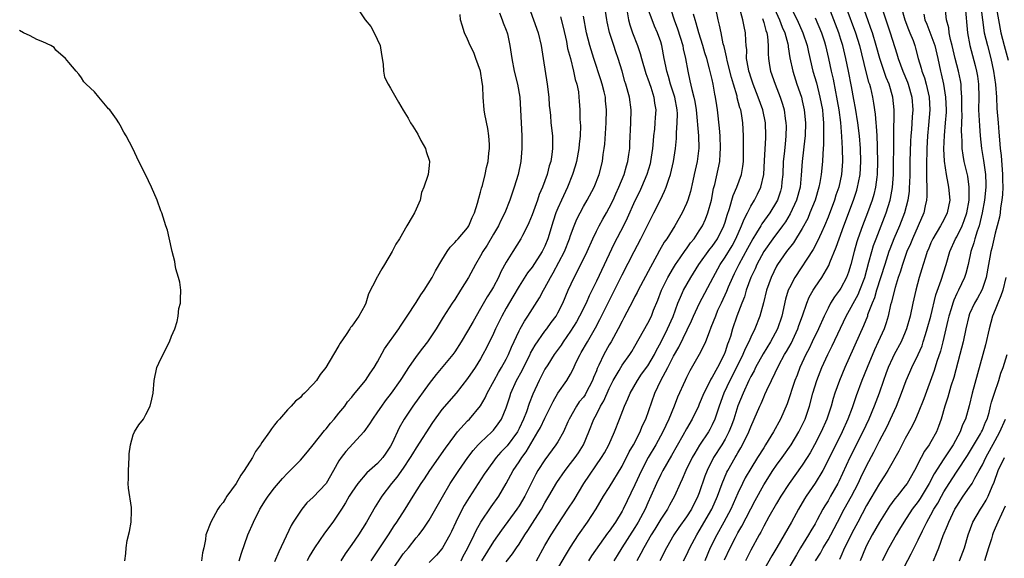
# Model space of a CAD drawing. Units: inches. Extents: x 2514000 to 2517000, y 1545000 to 1548000.
# Drawn here: x 2515001 to 2515154, y 1546137 to 1546221 of the extents above; entities that cross this region are included whole.
import ezdxf

# ---------------------------------------------------------------- set-up
doc = ezdxf.new("R2010")
doc.units = ezdxf.units.IN
doc.header["$MEASUREMENT"] = 0
doc.layers.add('LD25141545_2ft', color=134, linetype='Continuous')

msp = doc.modelspace()

# ---------------------------------------------------------------- linework, layer by layer
at = {"layer": 'LD25141545_2ft'}
for points, elevation in [([(2515054.23, 1546222.23), (2515055.08, 1546221), (2515055.95, 1546219.95), (2515056.48, 1546219), (2515057.39, 1546217), (2515057.62, 1546215.62), (2515057.89, 1546214.11), (2515057.91, 1546213), (2515058.08, 1546212.08), (2515058.62, 1546211), (2515059, 1546210.37), (2515060.23, 1546208.23), (2515061, 1546206.98), (2515061.73, 1546205.73), (2515062.13, 1546205), (2515062.5, 1546204.5), (2515063.25, 1546203.25), (2515063.74, 1546202.26), (2515064.43, 1546201), (2515064.55, 1546200.55), (2515065.05, 1546199.05), (2515065.06, 1546199), (2515065, 1546198.36), (2515064.85, 1546197), (2515064.81, 1546196.81), (2515064.2, 1546195), (2515063.83, 1546194.17), (2515063.61, 1546193), (2515063, 1546191.58), (2515062.73, 1546191), (2515062.39, 1546190.39), (2515061.55, 1546189), (2515060.39, 1546187), (2515059.83, 1546186.17), (2515059.27, 1546185), (2515058.08, 1546183), (2515057.65, 1546182.35), (2515057, 1546181.14), (2515056.94, 1546181.06), (2515056.85, 1546180.85), (2515055.58, 1546178.42), (2515055.16, 1546177), (2515055, 1546176.65), (2515054.07, 1546175), (2515053, 1546173.43), (2515052.79, 1546173.21), (2515052.69, 1546173), (2515052.14, 1546172.14), (2515051.2, 1546170.8), (2515051, 1546170.4), (2515050.13, 1546169), (2515048.95, 1546167), (2515048.06, 1546165.94), (2515047.49, 1546165), (2515047, 1546164.39), (2515045.64, 1546163), (2515045.3, 1546162.7), (2515045, 1546162.35), (2515044.22, 1546161.78), (2515043.58, 1546161), (2515043, 1546160.42), (2515041.78, 1546159), (2515041.4, 1546158.6), (2515041, 1546158.08), (2515040.5, 1546157.5), (2515040.21, 1546157), (2515039, 1546155.34), (2515038.79, 1546155), (2515038.05, 1546153.95), (2515037.54, 1546153), (2515036.29, 1546151), (2515035.74, 1546150.26), (2515035, 1546149.01), (2515033.59, 1546147), (2515033.35, 1546146.65), (2515033, 1546146.03), (2515032.51, 1546145.49), (2515032.18, 1546145), (2515031.07, 1546143), (2515030.31, 1546141), (2515030.27, 1546140.27), (2515030, 1546139), (2515029.79, 1546138.21), (2515029.65, 1546137)], 6824), ([(2515075.94, 1546222.06), (2515076.35, 1546221), (2515076.51, 1546220.51), (2515077, 1546219.38), (2515077.14, 1546219), (2515077.18, 1546218.82), (2515077.55, 1546217), (2515077.84, 1546215), (2515078.23, 1546213), (2515078.74, 1546211), (2515079.1, 1546209), (2515079.22, 1546207), (2515079.29, 1546205), (2515079.41, 1546203), (2515079.42, 1546202.58), (2515079.44, 1546201), (2515079.27, 1546199), (2515078.85, 1546197), (2515078.24, 1546195), (2515077.91, 1546194.09), (2515077.55, 1546193), (2515076.76, 1546191), (2515076.17, 1546189.83), (2515075.78, 1546189), (2515075, 1546187.69), (2515074.02, 1546185.98), (2515073.36, 1546185), (2515073, 1546184.32), (2515072.21, 1546183), (2515071.13, 1546181), (2515069.91, 1546179), (2515069, 1546177.58), (2515068.6, 1546177), (2515067.19, 1546174.81), (2515066.09, 1546173), (2515064.75, 1546171), (2515063.98, 1546170.02), (2515063, 1546168.7), (2515061.81, 1546167), (2515060.7, 1546165.3), (2515060.53, 1546165), (2515059.13, 1546163), (2515058.19, 1546161.81), (2515057.6, 1546161), (2515057, 1546160.1), (2515056.21, 1546159), (2515055.77, 1546158.23), (2515054.86, 1546157), (2515052.05, 1546153.95), (2515051.34, 1546153), (2515051, 1546152.5), (2515050.17, 1546151), (2515049, 1546149.01), (2515047, 1546146.88), (2515046.03, 1546145.97), (2515045.21, 1546145), (2515045, 1546144.71), (2515043.9, 1546143), (2515043.56, 1546142.44), (2515041.63, 1546138.37), (2515041, 1546136.81)], 6820), ([(2515080.51, 1546223), (2515081.25, 1546221), (2515081.96, 1546219), (2515082.42, 1546217), (2515082.73, 1546215), (2515083.38, 1546211), (2515083.6, 1546209), (2515083.69, 1546207.69), (2515083.75, 1546207), (2515083.85, 1546206.15), (2515083.95, 1546205), (2515084.17, 1546203), (2515084.17, 1546201.83), (2515084.2, 1546201), (2515084.08, 1546200.08), (2515083.9, 1546199), (2515083.68, 1546198.32), (2515083.35, 1546197), (2515082.61, 1546195), (2515082.12, 1546193.88), (2515081.83, 1546193), (2515081, 1546190.7), (2515080.52, 1546189.48), (2515080.29, 1546189), (2515079.51, 1546187.51), (2515079.27, 1546187), (2515078, 1546185), (2515077, 1546183.37), (2515076.16, 1546181.84), (2515075.77, 1546181), (2515075, 1546179.55), (2515074.69, 1546179), (2515074.02, 1546177.98), (2515073, 1546176.14), (2515071.83, 1546174.17), (2515071, 1546172.65), (2515070.01, 1546171), (2515069, 1546169.45), (2515068.67, 1546169), (2515066.1, 1546165.9), (2515065, 1546164.5), (2515062.5, 1546161), (2515061.15, 1546159), (2515060.35, 1546157.65), (2515059.25, 1546155.25), (2515059, 1546154.77), (2515058.3, 1546153.7), (2515057.8, 1546153), (2515057, 1546152.11), (2515055.35, 1546150.66), (2515053.91, 1546149), (2515053, 1546147.65), (2515052.59, 1546147), (2515052.01, 1546145.99), (2515051.37, 1546145), (2515051, 1546144.39), (2515050.05, 1546143), (2515048.75, 1546141.25), (2515047.19, 1546139), (2515046.36, 1546137.64), (2515046.05, 1546137)], 6818), ([(2515058.91, 1546135), (2515060.55, 1546137.45), (2515061, 1546138.05), (2515061.79, 1546139), (2515063, 1546140.53), (2515063.4, 1546141), (2515064.1, 1546141.9), (2515065, 1546143.27), (2515067.07, 1546146.93), (2515068.3, 1546149), (2515069.61, 1546151), (2515071.03, 1546153), (2515071.87, 1546154.13), (2515072.65, 1546155), (2515073, 1546155.37), (2515074.75, 1546157), (2515075, 1546157.27), (2515075.76, 1546158.24), (2515076.28, 1546159), (2515077, 1546160.74), (2515077.53, 1546162.47), (2515077.71, 1546163), (2515078.61, 1546165), (2515079.46, 1546166.54), (2515079.68, 1546167), (2515080.7, 1546169), (2515080.79, 1546169.21), (2515081.51, 1546170.49), (2515083, 1546172.62), (2515083.28, 1546173), (2515083.99, 1546174.01), (2515084.73, 1546175), (2515085, 1546175.47), (2515085.79, 1546177), (2515086.64, 1546179), (2515087.54, 1546181), (2515088.05, 1546181.95), (2515089.55, 1546185), (2515090.44, 1546187), (2515091, 1546188.17), (2515091.42, 1546189), (2515091.98, 1546190.02), (2515092.56, 1546191), (2515093, 1546191.78), (2515093.59, 1546193), (2515094.02, 1546193.98), (2515094.49, 1546195), (2515095.33, 1546197), (2515095.69, 1546198.31), (2515095.91, 1546199), (2515096.07, 1546200.07), (2515096.18, 1546201), (2515096.2, 1546201.8), (2515096.37, 1546205), (2515096.42, 1546207), (2515096.15, 1546209), (2515095.57, 1546211), (2515095.43, 1546211.43), (2515095, 1546213), (2515094.4, 1546215), (2515094.02, 1546216.02), (2515093.7, 1546217), (2515093.05, 1546219.05), (2515092.68, 1546220.68), (2515092.62, 1546221), (2515092.31, 1546223)], 6812), ([(2515095.78, 1546222.22), (2515096, 1546221), (2515096.22, 1546220.22), (2515096.64, 1546219), (2515097.37, 1546217), (2515097.79, 1546215.79), (2515097.99, 1546215), (2515098.67, 1546212.67), (2515099, 1546211.81), (2515099.44, 1546210.56), (2515099.94, 1546209), (2515100.06, 1546208.06), (2515100.24, 1546207), (2515100.15, 1546205.85), (2515100.11, 1546205), (2515100.03, 1546204.03), (2515099.9, 1546203), (2515099.82, 1546202.18), (2515099.74, 1546201), (2515099.43, 1546199), (2515099.35, 1546198.65), (2515098.86, 1546197), (2515098.03, 1546195), (2515097.7, 1546194.3), (2515097, 1546192.91), (2515095.81, 1546190.19), (2515095.22, 1546189), (2515093.76, 1546186.24), (2515091, 1546180.4), (2515089.88, 1546178.12), (2515089.4, 1546177), (2515088.4, 1546175), (2515087.89, 1546174.11), (2515087, 1546172.67), (2515085.82, 1546171), (2515085.51, 1546170.49), (2515084.45, 1546169), (2515083.44, 1546167.44), (2515083, 1546166.73), (2515082.11, 1546165), (2515081.14, 1546162.86), (2515080.57, 1546161.43), (2515080.13, 1546160.13), (2515079.68, 1546159), (2515079, 1546157.53), (2515078.73, 1546157), (2515077.14, 1546154.86), (2515077, 1546154.69), (2515076.17, 1546153.83), (2515075.43, 1546153), (2515073.96, 1546151), (2515073.59, 1546150.41), (2515071.21, 1546146.79), (2515070.45, 1546145.55), (2515070.15, 1546145), (2515069.15, 1546143), (2515068.49, 1546141.51), (2515068.22, 1546141), (2515067.1, 1546139), (2515067, 1546138.86), (2515066.16, 1546137.84), (2515065, 1546136.72)], 6810), ([(2515069.99, 1546137), (2515070.32, 1546137.68), (2515071, 1546138.89), (2515072, 1546141), (2515072.3, 1546141.7), (2515073.03, 1546142.97), (2515074.65, 1546145.35), (2515075.82, 1546147), (2515077, 1546148.98), (2515078.09, 1546151), (2515079, 1546152.35), (2515079.41, 1546153), (2515080.09, 1546153.91), (2515081.93, 1546157), (2515082.3, 1546157.7), (2515083, 1546159.15), (2515083.95, 1546161), (2515084.29, 1546161.71), (2515085.01, 1546162.99), (2515086.41, 1546165), (2515087, 1546165.98), (2515087.35, 1546166.65), (2515087.93, 1546167.93), (2515088.46, 1546169), (2515088.66, 1546169.34), (2515089.6, 1546171), (2515090.86, 1546173.14), (2515091.56, 1546174.44), (2515095, 1546181.41), (2515096.85, 1546185), (2515097.9, 1546187), (2515099, 1546189.18), (2515099.93, 1546191), (2515100.95, 1546193.05), (2515101.61, 1546194.39), (2515101.84, 1546195), (2515102.26, 1546196.26), (2515102.53, 1546197), (2515103.01, 1546199), (2515103.3, 1546201), (2515103.43, 1546202.57), (2515103.44, 1546203.44), (2515103.58, 1546205), (2515103.61, 1546206.39), (2515103.57, 1546207), (2515103.2, 1546209), (2515102.54, 1546211), (2515102.21, 1546212.21), (2515101.94, 1546213), (2515101.81, 1546213.81), (2515101.54, 1546215), (2515101.17, 1546217), (2515101, 1546217.58), (2515100.52, 1546219), (2515100.03, 1546220.03), (2515099.65, 1546221), (2515099, 1546222.75)], 6808), ([(2515102.58, 1546222.58), (2515103.09, 1546221), (2515103.61, 1546219.62), (2515104.43, 1546217), (2515104.51, 1546216.51), (2515104.86, 1546215), (2515105.19, 1546213), (2515105.55, 1546211.54), (2515105.83, 1546210.17), (2515106.16, 1546209), (2515106.31, 1546208.31), (2515106.51, 1546207), (2515106.69, 1546205.31), (2515106.71, 1546204.71), (2515106.87, 1546203), (2515106.91, 1546201.09), (2515106.66, 1546199), (2515106.22, 1546197), (2515105.97, 1546195.97), (2515105.64, 1546194.36), (2515105.21, 1546193), (2515105, 1546192.48), (2515104.32, 1546191), (2515103.19, 1546189), (2515101.93, 1546187), (2515101.55, 1546186.45), (2515100.81, 1546185.19), (2515100.38, 1546184.38), (2515099.39, 1546182.61), (2515097.48, 1546179), (2515097.33, 1546178.67), (2515097, 1546178.03), (2515096.66, 1546177.34), (2515095.29, 1546174.71), (2515095, 1546174.2), (2515094.39, 1546173), (2515093.29, 1546171), (2515093, 1546170.51), (2515092.14, 1546169), (2515091.39, 1546167.39), (2515091.13, 1546166.87), (2515091, 1546166.51), (2515090.57, 1546165.43), (2515090.42, 1546165), (2515089.38, 1546163), (2515089.24, 1546162.76), (2515089, 1546162.42), (2515088.35, 1546161.65), (2515087.89, 1546161), (2515086.78, 1546159), (2515086.58, 1546158.58), (2515085.89, 1546157), (2515085, 1546155.48), (2515084.71, 1546155), (2515083, 1546152.67), (2515081.93, 1546151), (2515081.59, 1546150.41), (2515080.9, 1546149.1), (2515079.87, 1546147), (2515079, 1546145.52), (2515078.66, 1546145), (2515076.25, 1546141.75), (2515075, 1546139.99), (2515073.14, 1546137)], 6806), ([(2515081.7, 1546137), (2515083, 1546139.34), (2515083.97, 1546141), (2515085, 1546142.61), (2515086.59, 1546145), (2515087.53, 1546146.47), (2515089.05, 1546149), (2515091.82, 1546153), (2515092.25, 1546153.75), (2515092.93, 1546155), (2515093.83, 1546157), (2515094.62, 1546159), (2515095.37, 1546161), (2515095.89, 1546162.11), (2515096.25, 1546163), (2515097.38, 1546165), (2515098.04, 1546165.96), (2515099, 1546167.28), (2515100.02, 1546169), (2515100.33, 1546169.67), (2515101, 1546170.87), (2515102.07, 1546173), (2515102.92, 1546174.92), (2515103.68, 1546177), (2515104.05, 1546177.95), (2515104.56, 1546179), (2515105.69, 1546181), (2515106.94, 1546183), (2515108.64, 1546185.36), (2515109, 1546185.81), (2515109.82, 1546187), (2515110.81, 1546189), (2515111, 1546189.59), (2515111.32, 1546190.68), (2515111.68, 1546191.68), (2515112.26, 1546193.74), (2515112.84, 1546195), (2515113.57, 1546197), (2515113.78, 1546198.22), (2515113.87, 1546199), (2515113.88, 1546201), (2515113.85, 1546202.15), (2515113.87, 1546203), (2515113.78, 1546205), (2515113.54, 1546206.46), (2515113.43, 1546207), (2515113.31, 1546207.31), (2515112.9, 1546208.9), (2515112.86, 1546209.14), (2515112.33, 1546211), (2515112.02, 1546212.02), (2515111.34, 1546214.66), (2515111.27, 1546215), (2515111.24, 1546215.24), (2515111, 1546216.19), (2515110.85, 1546216.85), (2515110.72, 1546217.28), (2515110.37, 1546219), (2515110.16, 1546220.16), (2515109.93, 1546221), (2515109.53, 1546223)], 6802), ([(2515084, 1546134), (2515086.18, 1546137.82), (2515087, 1546139.11), (2515088.24, 1546141), (2515089.61, 1546143), (2515090.96, 1546145.04), (2515092.13, 1546147), (2515093, 1546148.38), (2515095, 1546151.7), (2515096.11, 1546153.89), (2515096.77, 1546155), (2515097.8, 1546157), (2515098.13, 1546157.87), (2515098.67, 1546159), (2515100.07, 1546163), (2515101.02, 1546165), (2515102.13, 1546167), (2515103, 1546168.75), (2515103.82, 1546170.18), (2515105.77, 1546174.23), (2515106.1, 1546175), (2515107.04, 1546177), (2515109.13, 1546181), (2515110.22, 1546183), (2515111, 1546184.13), (2515112.08, 1546185.92), (2515112.69, 1546187), (2515113.58, 1546189), (2515113.95, 1546190.05), (2515114.47, 1546191), (2515115, 1546192.06), (2515115.56, 1546193), (2515116.06, 1546193.94), (2515116.54, 1546195), (2515117.01, 1546197), (2515117.15, 1546199.15), (2515117.33, 1546202.67), (2515117.36, 1546203), (2515117.29, 1546205), (2515116.86, 1546207), (2515116.16, 1546209), (2515115.37, 1546211), (2515115, 1546212.07), (2515114.78, 1546212.78), (2515114.71, 1546213), (2515114.62, 1546213.38), (2515114.35, 1546215), (2515114.36, 1546216.36), (2515114.29, 1546217), (2515114.24, 1546217.76), (2515114.2, 1546219), (2515113.95, 1546219.95), (2515113.77, 1546221), (2515113.31, 1546222.69)], 6800), ([(2515118.7, 1546222.7), (2515119.46, 1546221), (2515119.88, 1546219.87), (2515120.27, 1546219), (2515120.73, 1546217.27), (2515120.79, 1546217), (2515120.8, 1546216.8), (2515121.08, 1546215.08), (2515121.52, 1546213), (2515122.17, 1546211), (2515122.86, 1546209), (2515123, 1546208.42), (2515123.31, 1546207), (2515123.5, 1546205), (2515123.44, 1546203), (2515123.4, 1546202.6), (2515123, 1546199), (2515122.85, 1546196.85), (2515122.65, 1546195), (2515122.11, 1546193), (2515121.14, 1546190.86), (2515120.38, 1546189.62), (2515119.95, 1546189), (2515118.44, 1546187), (2515117.03, 1546185), (2515115.94, 1546183), (2515115.66, 1546182.34), (2515115.03, 1546181), (2515114.3, 1546179), (2515114.01, 1546177.99), (2515113.6, 1546177), (2515112.85, 1546175), (2515112.17, 1546173), (2515111.83, 1546171.83), (2515111.55, 1546171), (2515111.39, 1546170.61), (2515111, 1546169.41), (2515110.84, 1546169), (2515109.8, 1546167), (2515109, 1546165.51), (2515108.8, 1546165.2), (2515108.43, 1546164.43), (2515107.69, 1546163), (2515107, 1546161.29), (2515106.87, 1546161), (2515105.88, 1546159), (2515105, 1546157.47), (2515104.44, 1546156.44), (2515102.68, 1546153.32), (2515101.32, 1546151), (2515101, 1546150.38), (2515100.35, 1546149), (2515099.48, 1546147), (2515099, 1546145.97), (2515098.56, 1546145), (2515097.51, 1546143), (2515097, 1546142.16), (2515094.95, 1546139), (2515094.21, 1546137.79), (2515093.71, 1546137)], 6796), ([(2515121.19, 1546223), (2515122.18, 1546221), (2515123.1, 1546219), (2515123.75, 1546217), (2515123.96, 1546215.96), (2515124.66, 1546213), (2515125.19, 1546211.19), (2515125.75, 1546209), (2515126.13, 1546207), (2515126.19, 1546206.19), (2515126.32, 1546205), (2515126.3, 1546204.3), (2515126.32, 1546203), (2515126.29, 1546201.71), (2515126.17, 1546200.17), (2515126.13, 1546199), (2515125.96, 1546197), (2515125.74, 1546195.74), (2515125.59, 1546195), (2515124.98, 1546193), (2515124.19, 1546191), (2515123.84, 1546190.16), (2515123, 1546188.59), (2515121.62, 1546186.38), (2515120.56, 1546185), (2515119.16, 1546183), (2515119, 1546182.72), (2515118.15, 1546181), (2515117.43, 1546179), (2515116.95, 1546177.05), (2515116.42, 1546175), (2515115.65, 1546173), (2515115, 1546171.69), (2515114.7, 1546171), (2515114.12, 1546169.88), (2515113.77, 1546169), (2515112.79, 1546167), (2515111.76, 1546165), (2515110.82, 1546163), (2515110.07, 1546161), (2515109.39, 1546159), (2515109, 1546158.12), (2515108.62, 1546157.38), (2515108.41, 1546157), (2515107.05, 1546154.95), (2515106.29, 1546153.71), (2515105.9, 1546153), (2515104.93, 1546151), (2515104.36, 1546149.64), (2515104.04, 1546149), (2515103.14, 1546147), (2515102.37, 1546145.63), (2515102.03, 1546145), (2515101, 1546143.43), (2515100.1, 1546141.9), (2515099.54, 1546141), (2515098.36, 1546139), (2515097.91, 1546138.09), (2515097.3, 1546137)], 6794), ([(2515104.56, 1546137), (2515105, 1546137.85), (2515105.54, 1546139), (2515106.61, 1546141), (2515107, 1546141.62), (2515108.92, 1546145), (2515109.81, 1546147), (2515110.55, 1546149), (2515111.27, 1546150.73), (2515111.41, 1546151), (2515112.55, 1546153), (2515112.72, 1546153.28), (2515113, 1546153.77), (2515113.47, 1546154.53), (2515113.73, 1546155), (2515114.69, 1546157), (2515115, 1546157.81), (2515115.54, 1546159), (2515116.4, 1546161), (2515116.59, 1546161.41), (2515117, 1546162.38), (2515117.2, 1546162.8), (2515117.5, 1546163.5), (2515118.21, 1546165), (2515119.37, 1546167.37), (2515120.25, 1546169), (2515120.53, 1546169.47), (2515121.25, 1546170.75), (2515122.33, 1546173), (2515122.49, 1546173.51), (2515123.03, 1546175.03), (2515123.7, 1546177), (2515124.08, 1546177.92), (2515124.7, 1546179), (2515125, 1546179.46), (2515126.05, 1546181), (2515127.14, 1546182.86), (2515127.3, 1546183.3), (2515128.29, 1546185.71), (2515128.74, 1546187), (2515129.45, 1546189), (2515130.94, 1546193), (2515131.46, 1546194.54), (2515131.6, 1546195), (2515131.74, 1546195.74), (2515132, 1546197), (2515132.11, 1546199), (2515132.03, 1546201), (2515131.87, 1546203), (2515131.63, 1546205), (2515131.26, 1546207.26), (2515131, 1546208.61), (2515130.65, 1546210.65), (2515130.18, 1546213), (2515129.76, 1546215), (2515129.29, 1546217), (2515129, 1546217.95), (2515128.67, 1546219), (2515127.13, 1546223)], 6790), ([(2515129.79, 1546223), (2515131.27, 1546219), (2515131.87, 1546217), (2515132.9, 1546212.9), (2515133.31, 1546211.31), (2515133.43, 1546211), (2515133.58, 1546210.42), (2515133.91, 1546209), (2515134.08, 1546208.08), (2515134.33, 1546206.33), (2515134.43, 1546205), (2515134.49, 1546204.49), (2515134.58, 1546203), (2515134.63, 1546201.37), (2515134.66, 1546201), (2515134.69, 1546199), (2515134.64, 1546197), (2515134.57, 1546196.57), (2515134.38, 1546195), (2515134.11, 1546193.89), (2515133.84, 1546193), (2515133.11, 1546191), (2515132.35, 1546189), (2515131.64, 1546187), (2515131.49, 1546186.51), (2515131.05, 1546185), (2515130.53, 1546183), (2515130.17, 1546181.83), (2515129.88, 1546181), (2515129, 1546179.31), (2515128.8, 1546179), (2515128.02, 1546177.98), (2515127.41, 1546177), (2515127, 1546176.24), (2515126.38, 1546175), (2515125.5, 1546173), (2515124.56, 1546171), (2515124.05, 1546169.95), (2515123.55, 1546169), (2515122.62, 1546167), (2515122.18, 1546165.82), (2515121.85, 1546165), (2515120.63, 1546161.37), (2515119.62, 1546159), (2515118.53, 1546157), (2515117.31, 1546155), (2515117, 1546154.54), (2515116.06, 1546153), (2515115, 1546151.34), (2515114.14, 1546149.86), (2515113.7, 1546149), (2515113, 1546147.49), (2515111.9, 1546145), (2515110.83, 1546143), (2515109.72, 1546141), (2515108.71, 1546139), (2515107.84, 1546137)], 6788), ([(2515110.89, 1546137.11), (2515111.78, 1546139), (2515112.61, 1546140.61), (2515113, 1546141.33), (2515113.62, 1546142.38), (2515115.66, 1546146.34), (2515117, 1546148.78), (2515118.44, 1546151), (2515119, 1546151.81), (2515119.87, 1546153), (2515121.28, 1546155), (2515122.49, 1546157), (2515123, 1546158.02), (2515123.44, 1546159), (2515124.1, 1546161), (2515124.64, 1546163), (2515125.26, 1546165), (2515126.04, 1546167), (2515126.95, 1546169), (2515127.63, 1546170.37), (2515129.81, 1546175), (2515131.66, 1546178.34), (2515131.94, 1546179), (2515132.71, 1546181), (2515133.36, 1546183.36), (2515133.79, 1546185), (2515134.07, 1546185.93), (2515134.46, 1546187), (2515136.02, 1546191), (2515136.66, 1546193), (2515136.73, 1546193.27), (2515137.03, 1546194.97), (2515137.17, 1546197), (2515137.23, 1546202.77), (2515137.25, 1546203.25), (2515137.27, 1546206.73), (2515137.28, 1546207), (2515137.09, 1546209), (2515136.48, 1546211), (2515136.03, 1546212.03), (2515135.03, 1546215), (2515134.48, 1546217), (2515133.89, 1546219), (2515133.67, 1546219.67), (2515133.18, 1546221), (2515132.48, 1546223)], 6786), ([(2515135.33, 1546223), (2515135.97, 1546221), (2515136.67, 1546219), (2515137.71, 1546215.71), (2515137.89, 1546215), (2515138.61, 1546213), (2515139.33, 1546211.33), (2515139.45, 1546211), (2515140.03, 1546209), (2515140.17, 1546207), (2515140.07, 1546205.93), (2515139.97, 1546203.97), (2515139.88, 1546203), (2515139.84, 1546202.16), (2515139.74, 1546199), (2515139.7, 1546197), (2515139.65, 1546195.64), (2515139.63, 1546195), (2515139.59, 1546194.41), (2515139.4, 1546193), (2515138.88, 1546191), (2515138.1, 1546189), (2515137.25, 1546187), (2515136.6, 1546185.4), (2515136.46, 1546185), (2515135.81, 1546183), (2515134.53, 1546179), (2515134.2, 1546177.8), (2515133.85, 1546177), (2515133.16, 1546175.16), (2515133.11, 1546175), (2515132.52, 1546173.48), (2515129.59, 1546167), (2515128.76, 1546165), (2515128.06, 1546163), (2515127.81, 1546162.19), (2515127.47, 1546161), (2515126.8, 1546159), (2515125.93, 1546157), (2515124.92, 1546155), (2515124.23, 1546153.77), (2515123.76, 1546153), (2515123, 1546151.82), (2515120.94, 1546149), (2515119.65, 1546147), (2515119, 1546145.9), (2515117.81, 1546143.81), (2515117, 1546142.34), (2515116.55, 1546141.45), (2515116.29, 1546141), (2515115, 1546138.61), (2515114.18, 1546137)], 6784), ([(2515138.38, 1546223), (2515138.93, 1546221), (2515139.52, 1546219.52), (2515139.74, 1546219), (2515140.23, 1546217.77), (2515140.51, 1546217), (2515140.62, 1546216.62), (2515141.02, 1546215), (2515141.47, 1546213.47), (2515141.57, 1546213), (2515141.97, 1546211.97), (2515142.25, 1546211), (2515142.73, 1546209), (2515142.84, 1546207), (2515142.64, 1546204.64), (2515142.46, 1546203), (2515142.35, 1546201), (2515142.3, 1546198.3), (2515142.33, 1546197), (2515142.31, 1546196.31), (2515142.38, 1546195), (2515142.38, 1546193.62), (2515142.32, 1546193), (2515142.11, 1546192.11), (2515141.89, 1546191), (2515141.01, 1546189), (2515140.11, 1546187), (2515139.8, 1546186.2), (2515139.26, 1546185), (2515138.55, 1546183), (2515138.21, 1546181.79), (2515137.92, 1546181), (2515137.42, 1546179.42), (2515137, 1546177.84), (2515136.85, 1546177.15), (2515136.71, 1546176.71), (2515136.34, 1546175), (2515136.04, 1546173.96), (2515135.7, 1546173), (2515134.81, 1546171), (2515134.23, 1546169.77), (2515133.07, 1546167), (2515132.25, 1546165), (2515131.38, 1546162.62), (2515130.73, 1546160.73), (2515130.07, 1546159), (2515129.18, 1546157), (2515127, 1546152.59), (2515126.17, 1546151), (2515125, 1546149.02), (2515123.6, 1546147), (2515123.37, 1546146.63), (2515122.42, 1546145), (2515121.32, 1546143), (2515120.18, 1546141), (2515119.07, 1546139.07), (2515118.26, 1546137.74), (2515116.74, 1546135)], 6782), ([(2515125.08, 1546137), (2515125.81, 1546138.19), (2515126.23, 1546139), (2515127, 1546140.24), (2515127.43, 1546141), (2515128.45, 1546143), (2515129.52, 1546145), (2515130.65, 1546147), (2515131.68, 1546149), (2515132.1, 1546149.9), (2515133, 1546151.72), (2515134.14, 1546153.86), (2515135, 1546155.59), (2515136.17, 1546157.83), (2515136.73, 1546159), (2515137.65, 1546161), (2515138.44, 1546163), (2515139.17, 1546165), (2515139.71, 1546166.29), (2515140.01, 1546167), (2515141, 1546169), (2515141.61, 1546170.39), (2515141.81, 1546171), (2515142.15, 1546172.15), (2515142.43, 1546173), (2515142.96, 1546175), (2515143.73, 1546178.27), (2515144.57, 1546180.57), (2515145.34, 1546183), (2515145.92, 1546185), (2515146.82, 1546187), (2515147, 1546187.3), (2515147.83, 1546189), (2515148.16, 1546189.84), (2515148.55, 1546191), (2515148.91, 1546193), (2515148.94, 1546195), (2515148.71, 1546196.71), (2515148.18, 1546199), (2515147.99, 1546199.99), (2515147.84, 1546201), (2515147.84, 1546202.16), (2515147.78, 1546203), (2515147.75, 1546203.76), (2515147.81, 1546205), (2515147.83, 1546206.17), (2515147.81, 1546207), (2515147.82, 1546207.82), (2515147.79, 1546209), (2515147.68, 1546210.32), (2515147.67, 1546211), (2515147.58, 1546211.58), (2515147.29, 1546213), (2515146.77, 1546215), (2515146.3, 1546217), (2515146.04, 1546217.96), (2515145.83, 1546219), (2515145.75, 1546219.75), (2515145.42, 1546221), (2515145.19, 1546223)], 6778), ([(2515148.3, 1546223), (2515148.67, 1546219), (2515149.06, 1546217), (2515149.46, 1546215.46), (2515149.89, 1546213.89), (2515150.1, 1546213), (2515150.23, 1546212.23), (2515150.4, 1546211), (2515150.42, 1546209), (2515150.4, 1546207), (2515150.52, 1546204.51), (2515150.65, 1546203), (2515150.85, 1546201), (2515151.16, 1546199.16), (2515151.19, 1546198.81), (2515151.45, 1546197), (2515151.5, 1546195.5), (2515151.5, 1546195), (2515151.32, 1546193), (2515150.96, 1546191), (2515150.47, 1546189), (2515150.16, 1546188.16), (2515149.81, 1546187), (2515149.65, 1546186.35), (2515149.19, 1546185), (2515148.76, 1546183), (2515148.41, 1546181.59), (2515148.23, 1546181), (2515147.27, 1546179), (2515147, 1546178.48), (2515146.53, 1546177.47), (2515146.38, 1546177), (2515146.13, 1546176.13), (2515145.78, 1546175), (2515145.64, 1546174.36), (2515145.3, 1546173), (2515144.83, 1546171), (2515144.47, 1546169.53), (2515143.92, 1546167.92), (2515143.48, 1546166.52), (2515141.87, 1546162.13), (2515141, 1546159.97), (2515140.59, 1546159), (2515140.09, 1546157.91), (2515139, 1546155.96), (2515137.98, 1546154.02), (2515136.3, 1546151), (2515135.8, 1546150.2), (2515135, 1546148.98), (2515133, 1546145.55), (2515131.61, 1546143), (2515131, 1546141.84), (2515129.58, 1546139), (2515129, 1546137.63), (2515128.8, 1546137.2)], 6776), ([(2515150.76, 1546223), (2515151.01, 1546221), (2515151.29, 1546219), (2515151.76, 1546217), (2515152.3, 1546215), (2515152.74, 1546213), (2515153.03, 1546210.97), (2515153.17, 1546209), (2515153.25, 1546207.25), (2515153.42, 1546205), (2515153.56, 1546203.56), (2515153.63, 1546202.37), (2515153.77, 1546201), (2515153.91, 1546199.91), (2515154.14, 1546197), (2515154.13, 1546196.13), (2515154.16, 1546195), (2515154.12, 1546193.88), (2515154.02, 1546193), (2515153.81, 1546191.81), (2515153.73, 1546191), (2515153.64, 1546190.36), (2515153.31, 1546189), (2515153, 1546187.85), (2515152.45, 1546185.55), (2515152.3, 1546185), (2515152.15, 1546184.15), (2515151.92, 1546183), (2515151.58, 1546181), (2515151, 1546179.29), (2515150.88, 1546179), (2515150.21, 1546177.79), (2515149.74, 1546177), (2515149, 1546175.32), (2515148.88, 1546175), (2515148.41, 1546173), (2515147.99, 1546171), (2515147.5, 1546169), (2515146.53, 1546165.47), (2515146.1, 1546164.1), (2515145.62, 1546162.38), (2515145.17, 1546161), (2515144.59, 1546159), (2515144.18, 1546157.82), (2515143.86, 1546157), (2515143, 1546155.45), (2515142.73, 1546155), (2515142, 1546154), (2515141.46, 1546153), (2515140.42, 1546151), (2515139.29, 1546149), (2515139, 1546148.6), (2515137.73, 1546147), (2515137.39, 1546146.61), (2515136.55, 1546145.45), (2515135, 1546142.96), (2515133.88, 1546141), (2515133, 1546139.38), (2515132.81, 1546139), (2515131.98, 1546137)], 6774), ([(2515153.12, 1546223), (2515153.86, 1546219), (2515154.38, 1546217), (2515155, 1546214.72)], 6772), ([(2515035.49, 1546137), (2515035.83, 1546138.17), (2515036.85, 1546141), (2515037.71, 1546143), (2515038.69, 1546145), (2515039.59, 1546146.41), (2515039.98, 1546147), (2515041, 1546148.32), (2515042.23, 1546149.77), (2515043, 1546150.61), (2515043.41, 1546151), (2515045, 1546152.6), (2515046.11, 1546153.89), (2515047, 1546154.98), (2515048.76, 1546157.24), (2515049, 1546157.49), (2515049.66, 1546158.34), (2515050.25, 1546159), (2515051, 1546159.91), (2515051.89, 1546161), (2515052.35, 1546161.65), (2515053, 1546162.42), (2515053.25, 1546162.75), (2515055.12, 1546165), (2515055.87, 1546166.13), (2515056.49, 1546167), (2515057, 1546167.89), (2515058.1, 1546169.9), (2515060.28, 1546173), (2515060.56, 1546173.44), (2515061, 1546174.05), (2515061.61, 1546175), (2515063, 1546177.11), (2515063.71, 1546178.29), (2515064.22, 1546179), (2515065.48, 1546181), (2515065.99, 1546182.01), (2515067, 1546183.67), (2515067.82, 1546185), (2515068.29, 1546185.71), (2515069, 1546186.41), (2515069.25, 1546186.75), (2515069.5, 1546187), (2515071, 1546188.71), (2515071.2, 1546189), (2515071.7, 1546190.3), (2515072.06, 1546191), (2515072.53, 1546192.53), (2515072.72, 1546193.28), (2515073, 1546194.22), (2515073.15, 1546194.85), (2515073.28, 1546195.28), (2515073.72, 1546197), (2515073.94, 1546198.06), (2515074.19, 1546199), (2515074.31, 1546200.31), (2515074.4, 1546201), (2515074.37, 1546201.63), (2515074.28, 1546203), (2515074.12, 1546204.12), (2515073.67, 1546206.33), (2515073.57, 1546207), (2515073.39, 1546209), (2515073.34, 1546210.66), (2515073.3, 1546211), (2515073.24, 1546211.24), (2515072.99, 1546213), (2515072.29, 1546215), (2515071.94, 1546215.94), (2515071.41, 1546217), (2515071, 1546218.01), (2515070.52, 1546219), (2515070.16, 1546220.16), (2515069.91, 1546221), (2515069.81, 1546221.81)], 6822), ([(2515085.44, 1546221.44), (2515085.86, 1546219.86), (2515086.35, 1546217.65), (2515086.54, 1546216.54), (2515086.97, 1546215), (2515087.47, 1546213), (2515087.72, 1546211.72), (2515087.96, 1546211), (2515088.2, 1546209.8), (2515088.3, 1546209), (2515088.35, 1546208.35), (2515088.43, 1546207), (2515088.44, 1546205.56), (2515088.51, 1546204.51), (2515088.47, 1546203), (2515088.33, 1546201.67), (2515088.29, 1546201), (2515087.9, 1546199), (2515087.71, 1546198.29), (2515087.31, 1546197), (2515086.51, 1546195), (2515085.56, 1546193), (2515085, 1546191.73), (2515084.7, 1546191), (2515084.28, 1546189.72), (2515083.48, 1546187), (2515083, 1546185.85), (2515082.58, 1546185), (2515081, 1546182.57), (2515080.32, 1546181.68), (2515079, 1546179.61), (2515078.04, 1546177.96), (2515077, 1546176.23), (2515076.29, 1546175), (2515075.87, 1546174.13), (2515075.31, 1546173), (2515075, 1546172.27), (2515073.95, 1546170.05), (2515073.38, 1546169), (2515073, 1546168.34), (2515072.15, 1546167), (2515071, 1546165.27), (2515069.21, 1546163), (2515067, 1546160.48), (2515065.55, 1546158.46), (2515063, 1546154.54), (2515062.41, 1546153.59), (2515062.08, 1546153), (2515061, 1546151.38), (2515060.01, 1546149.99), (2515059.17, 1546149), (2515057.67, 1546147), (2515056.63, 1546145.37), (2515055.29, 1546143), (2515054.05, 1546141), (2515053, 1546139.5), (2515051.94, 1546138.06), (2515051.27, 1546137)], 6816), ([(2515056.01, 1546137), (2515056.4, 1546137.6), (2515057.37, 1546139), (2515058.7, 1546141), (2515059.58, 1546142.42), (2515060, 1546143), (2515061.28, 1546145), (2515062.51, 1546147), (2515063.78, 1546149), (2515064.28, 1546149.72), (2515065.11, 1546151), (2515067.54, 1546154.46), (2515069, 1546156.46), (2515069.43, 1546157), (2515071, 1546158.7), (2515071.29, 1546159), (2515072.97, 1546161.03), (2515073.71, 1546162.29), (2515074.01, 1546163), (2515075.1, 1546165), (2515075.79, 1546166.21), (2515076.28, 1546167), (2515077, 1546168.28), (2515077.37, 1546169), (2515077.83, 1546170.17), (2515079, 1546172.7), (2515079.15, 1546173), (2515079.82, 1546174.18), (2515080.37, 1546175), (2515082.16, 1546177.84), (2515082.78, 1546179), (2515083, 1546179.37), (2515083.85, 1546181), (2515084.29, 1546181.71), (2515086.03, 1546185), (2515086.84, 1546187), (2515087, 1546187.48), (2515087.57, 1546189), (2515087.98, 1546190.02), (2515088.46, 1546191), (2515089, 1546192.01), (2515089.57, 1546193), (2515090.64, 1546195), (2515091.44, 1546197), (2515091.95, 1546199), (2515092.08, 1546200.08), (2515092.22, 1546201), (2515092.3, 1546201.7), (2515092.51, 1546205), (2515092.59, 1546207), (2515092.43, 1546208.43), (2515092.4, 1546209), (2515092.22, 1546209.79), (2515091.9, 1546211), (2515091.69, 1546211.69), (2515090.59, 1546215), (2515089.96, 1546217), (2515089.45, 1546219), (2515089, 1546221.55)], 6814), ([(2515077, 1546136.84), (2515077.96, 1546138.04), (2515078.61, 1546139), (2515079, 1546139.58), (2515079.86, 1546141), (2515080.33, 1546141.67), (2515081.42, 1546143.42), (2515082.45, 1546145), (2515083, 1546145.99), (2515083.6, 1546147), (2515084.84, 1546149.16), (2515086.13, 1546151), (2515087, 1546152.08), (2515087.72, 1546153), (2515088.24, 1546153.76), (2515089.02, 1546154.98), (2515089.83, 1546157), (2515090.61, 1546159), (2515091, 1546159.71), (2515091.66, 1546161), (2515092.17, 1546161.83), (2515093, 1546163.75), (2515093.63, 1546165), (2515094.53, 1546166.53), (2515094.79, 1546167), (2515095, 1546167.34), (2515096.2, 1546169), (2515096.51, 1546169.49), (2515097, 1546170.31), (2515099, 1546173.91), (2515099.55, 1546175), (2515099.9, 1546175.9), (2515100.54, 1546177.46), (2515101.12, 1546179), (2515102.11, 1546181), (2515103, 1546182.5), (2515103.31, 1546183), (2515104.03, 1546184.03), (2515104.81, 1546185.19), (2515105, 1546185.43), (2515105.65, 1546186.35), (2515106.19, 1546187), (2515107, 1546188.21), (2515107.48, 1546189), (2515107.95, 1546190.05), (2515108.33, 1546191), (2515108.9, 1546193), (2515109.22, 1546194.78), (2515109.4, 1546195.4), (2515110.18, 1546199), (2515110.24, 1546200.24), (2515110.31, 1546201), (2515110.23, 1546203), (2515110.15, 1546204.15), (2515109.83, 1546207), (2515109.71, 1546207.71), (2515109.53, 1546209), (2515109.43, 1546209.43), (2515109.16, 1546211), (2515109, 1546211.71), (2515108.6, 1546213.4), (2515108.16, 1546215), (2515107.88, 1546215.88), (2515107.56, 1546217), (2515106.91, 1546219), (2515106.5, 1546220.5), (2515106.33, 1546221), (2515106.1, 1546221.9)], 6804), ([(2515116.81, 1546221.19), (2515117, 1546220.58), (2515117.34, 1546219.34), (2515117.47, 1546219), (2515117.58, 1546218.42), (2515117.71, 1546217), (2515117.7, 1546215.7), (2515117.76, 1546215), (2515117.91, 1546213.91), (2515118.07, 1546213), (2515118.77, 1546211), (2515119.56, 1546209), (2515119.91, 1546207.91), (2515120.16, 1546207), (2515120.35, 1546205.65), (2515120.46, 1546205), (2515120.48, 1546204.48), (2515120.47, 1546203), (2515120.32, 1546201.68), (2515120.19, 1546200.19), (2515120.05, 1546199), (2515119.97, 1546197), (2515119.84, 1546195.84), (2515119.77, 1546195), (2515119.6, 1546194.4), (2515119.14, 1546193), (2515119, 1546192.73), (2515117.95, 1546191), (2515116.71, 1546189.29), (2515116.55, 1546189), (2515115.9, 1546187.9), (2515115.34, 1546187), (2515115, 1546186.43), (2515114.5, 1546185.5), (2515113.14, 1546183), (2515112.44, 1546181.56), (2515112.15, 1546181), (2515111.49, 1546179.49), (2515111.21, 1546178.79), (2515110.37, 1546177), (2515109.85, 1546175.85), (2515109.49, 1546175), (2515108.81, 1546173.19), (2515108.51, 1546172.51), (2515107.95, 1546171), (2515107.67, 1546170.33), (2515106.99, 1546169.01), (2515105.53, 1546166.48), (2515105, 1546165.43), (2515104.79, 1546165), (2515103.63, 1546162.37), (2515103.1, 1546161), (2515102.24, 1546159), (2515101.31, 1546157), (2515100.22, 1546155), (2515099.03, 1546153), (2515097.99, 1546151), (2515097, 1546148.76), (2515095.18, 1546145), (2515095, 1546144.68), (2515093.96, 1546143), (2515093, 1546141.59), (2515092.75, 1546141.25), (2515090.25, 1546137.75), (2515089.76, 1546137)], 6798), ([(2515125, 1546221.31), (2515125.97, 1546219), (2515126.43, 1546217.57), (2515126.61, 1546217), (2515127.07, 1546215), (2515127.49, 1546213), (2515127.78, 1546211.78), (2515128.16, 1546209.84), (2515128.34, 1546209), (2515128.44, 1546208.44), (2515128.68, 1546207), (2515128.94, 1546205.06), (2515129.12, 1546202.88), (2515129.21, 1546201), (2515129.26, 1546199), (2515129.12, 1546197), (2515128.66, 1546195), (2515128.23, 1546193.77), (2515127.99, 1546193), (2515127, 1546190.37), (2515126.44, 1546189), (2515125.97, 1546187.97), (2515125.38, 1546186.62), (2515124.68, 1546185.32), (2515121.83, 1546181), (2515121, 1546179.38), (2515120.83, 1546179), (2515120.4, 1546177.6), (2515119.81, 1546175), (2515119.14, 1546173), (2515118.07, 1546171), (2515116.9, 1546169.1), (2515115.73, 1546167), (2515115.5, 1546166.5), (2515115, 1546165.63), (2515114.69, 1546165), (2515113.79, 1546163), (2515113, 1546161.05), (2515112.34, 1546159), (2515111.99, 1546158.01), (2515111.6, 1546157), (2515111, 1546155.87), (2515110.49, 1546155), (2515109.2, 1546153), (2515108.2, 1546151), (2515107.87, 1546150.13), (2515107, 1546147.56), (2515106.79, 1546147), (2515105.76, 1546145), (2515105, 1546143.82), (2515103.84, 1546142.16), (2515103.04, 1546141), (2515101.88, 1546139), (2515100.85, 1546137)], 6792), ([(2515141.89, 1546221.89), (2515142.05, 1546221), (2515142.34, 1546220.34), (2515143, 1546218.65), (2515143.58, 1546217), (2515144.04, 1546215), (2515144.47, 1546213), (2515144.59, 1546212.59), (2515144.94, 1546211), (2515145.26, 1546209), (2515145.35, 1546207), (2515145.34, 1546206.66), (2515145.23, 1546205), (2515145.03, 1546203.03), (2515144.94, 1546200.94), (2515145.04, 1546199.04), (2515145.35, 1546197), (2515145.6, 1546195.6), (2515145.74, 1546195), (2515145.91, 1546193), (2515145.52, 1546191), (2515145, 1546189.95), (2515144.5, 1546189), (2515143.3, 1546187), (2515143, 1546186.34), (2515142.61, 1546185.39), (2515142.43, 1546185), (2515142.14, 1546184.14), (2515141.78, 1546183), (2515141.19, 1546181), (2515140.65, 1546179), (2515140.2, 1546177), (2515139.77, 1546175), (2515139.21, 1546173), (2515139, 1546172.48), (2515138.35, 1546171), (2515137.28, 1546169), (2515137, 1546168.43), (2515136.36, 1546167), (2515136, 1546166), (2515135.63, 1546165), (2515134.93, 1546163), (2515134.19, 1546161), (2515133.35, 1546159), (2515132.41, 1546157), (2515130.41, 1546153), (2515128.69, 1546149.31), (2515128.53, 1546149), (2515127.41, 1546147), (2515127, 1546146.3), (2515126.49, 1546145.51), (2515126.2, 1546145), (2515125.33, 1546143.33), (2515125, 1546142.73), (2515124.35, 1546141.65), (2515123.98, 1546141), (2515122.73, 1546139), (2515122.08, 1546137.92), (2515120.4, 1546135)], 6780), ([(2515017.74, 1546137), (2515017.88, 1546138.12), (2515017.91, 1546139), (2515018.11, 1546140.11), (2515018.47, 1546141.53), (2515018.72, 1546143), (2515018.75, 1546144.75), (2515018.77, 1546145), (2515018.75, 1546145.25), (2515018.28, 1546148.28), (2515018.23, 1546149), (2515018.28, 1546149.72), (2515018.28, 1546151), (2515018.41, 1546153), (2515018.41, 1546153.59), (2515018.58, 1546155), (2515019, 1546156.52), (2515019.2, 1546157), (2515019.89, 1546158.11), (2515020.6, 1546159), (2515021, 1546159.68), (2515021.68, 1546161), (2515021.93, 1546162.07), (2515022.1, 1546163), (2515022.29, 1546165), (2515022.72, 1546167), (2515023, 1546167.69), (2515024.09, 1546169.92), (2515024.68, 1546171), (2515025, 1546171.87), (2515025.48, 1546173), (2515025.84, 1546174.16), (2515025.99, 1546175), (2515026.14, 1546176.14), (2515026.35, 1546177), (2515026.39, 1546177.61), (2515026.41, 1546179), (2515026.25, 1546180.25), (2515026.06, 1546181), (2515025.65, 1546182.35), (2515025.53, 1546183), (2515025.49, 1546183.49), (2515025.09, 1546185), (2515025, 1546185.48), (2515024.34, 1546188.34), (2515024.09, 1546189), (2515023.45, 1546191), (2515023.32, 1546191.32), (2515022.76, 1546193), (2515021.89, 1546195), (2515020.96, 1546196.96), (2515019.91, 1546199), (2515018.99, 1546200.99), (2515017.95, 1546203), (2515017.56, 1546203.56), (2515017, 1546204.66), (2515016.81, 1546205), (2515016.43, 1546205.57), (2515015.38, 1546207), (2515015.19, 1546207.19), (2515015, 1546207.45), (2515013.68, 1546209), (2515013, 1546209.83), (2515011.71, 1546211), (2515011.37, 1546211.37), (2515011, 1546211.98), (2515010.56, 1546212.56), (2515010.14, 1546213), (2515009, 1546214.35), (2515008.5, 1546215), (2515007, 1546216.31), (2515006.72, 1546216.72), (2515006.23, 1546217), (2515005, 1546217.6), (2515004.04, 1546217.96), (2515003, 1546218.52), (2515001.95, 1546219), (2515001.36, 1546219.36)], 6826), ([(2515154.63, 1546181), (2515154.16, 1546179), (2515153.88, 1546178.12), (2515153.41, 1546177), (2515153, 1546175.96), (2515152.58, 1546175), (2515152.03, 1546173), (2515151.47, 1546170.53), (2515149.4, 1546163), (2515148.94, 1546161.06), (2515148.34, 1546159), (2515147.91, 1546158.09), (2515147.52, 1546157), (2515146.43, 1546155), (2515145, 1546152.84), (2515143.5, 1546150.5), (2515142.73, 1546149), (2515141.33, 1546146.67), (2515141, 1546146.18), (2515140.09, 1546145), (2515138.76, 1546143), (2515138.11, 1546141.89), (2515137.57, 1546141), (2515136.45, 1546139), (2515135.44, 1546137)], 6772), ([(2515138.3, 1546135), (2515139.92, 1546138.08), (2515141, 1546140.26), (2515141.66, 1546141.66), (2515142.34, 1546143), (2515143, 1546144.13), (2515143.47, 1546145), (2515144.05, 1546145.95), (2515144.62, 1546147), (2515145, 1546147.68), (2515146.28, 1546149.72), (2515147.09, 1546150.91), (2515148.67, 1546153.33), (2515150.69, 1546156.69), (2515150.87, 1546157), (2515151, 1546157.28), (2515151.49, 1546158.51), (2515151.71, 1546159), (2515152.02, 1546160.02), (2515152.27, 1546161), (2515152.4, 1546161.6), (2515152.85, 1546163), (2515153.53, 1546165), (2515153.88, 1546166.12), (2515154.23, 1546167), (2515154.84, 1546169)], 6770), ([(2515143.37, 1546137), (2515143.88, 1546138.12), (2515144.22, 1546139), (2515144.91, 1546140.91), (2515145.56, 1546142.44), (2515145.75, 1546143), (2515146.72, 1546145), (2515147, 1546145.49), (2515148, 1546147), (2515149, 1546148.42), (2515149.38, 1546149), (2515149.83, 1546149.83), (2515150.51, 1546151), (2515151, 1546151.9), (2515151.52, 1546153), (2515153, 1546155.65), (2515153.72, 1546157), (2515154.56, 1546159)], 6768), ([(2515147.43, 1546137), (2515148.21, 1546139), (2515148.79, 1546141), (2515149.52, 1546143), (2515150.7, 1546145), (2515151, 1546145.44), (2515151.6, 1546146.4), (2515151.9, 1546147), (2515152.5, 1546148.5), (2515152.82, 1546149.18), (2515153.46, 1546151), (2515154.42, 1546153)], 6766), ([(2515154.51, 1546145.49), (2515153.37, 1546143), (2515153, 1546142.07), (2515152.67, 1546141.33), (2515152.55, 1546141), (2515152.38, 1546140.38), (2515151.96, 1546139), (2515151.3, 1546137)], 6764)]:
    msp.add_lwpolyline(points, dxfattribs=dict(at, elevation=elevation))

doc.saveas('drawing.dxf')
